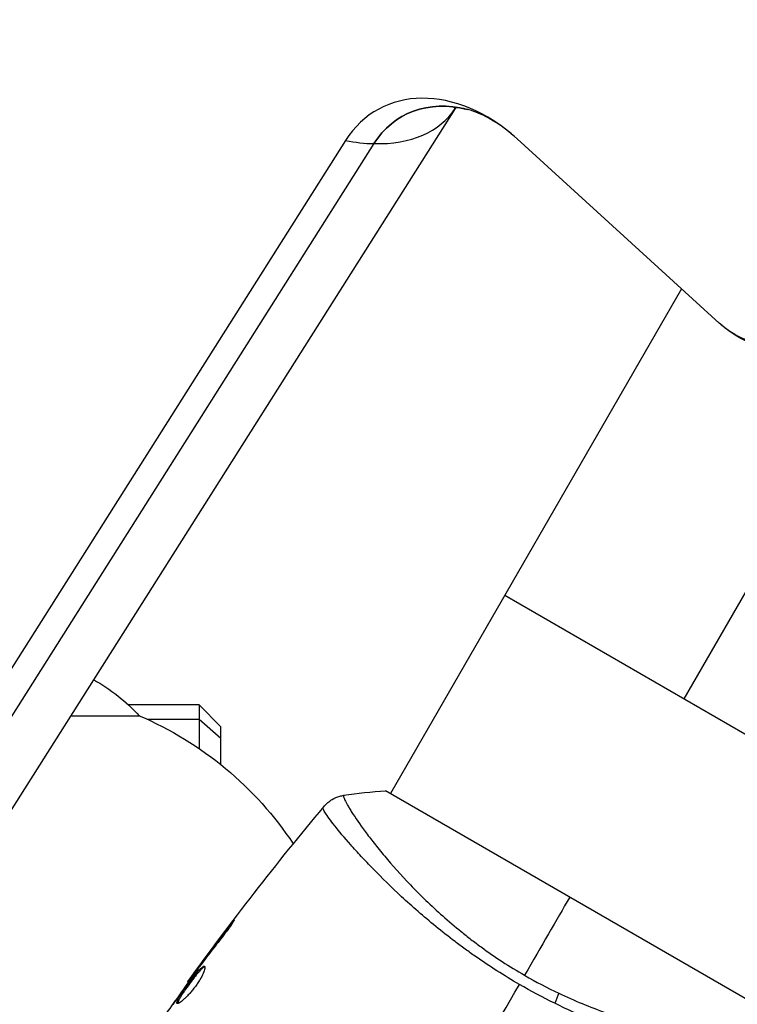
# Model space of a CAD drawing. Units: millimetres. Extents: x -4748 to 4741, y -4288 to 4115.
# Drawn here: x -539 to -474, y -857 to -766 of the extents above; entities that cross this region are included whole.
import ezdxf

# ---------------------------------------------------------------- set-up
doc = ezdxf.new("R2010")
doc.units = ezdxf.units.MM
doc.header["$LTSCALE"] = 20
doc.linetypes.add('HIDDEN', pattern=[9.525, 6.35, -3.175])
doc.layers.add('2d', color=230, linetype='Continuous')
doc.layers.add('EN-Free_Space_Hatch', color=10, linetype='HIDDEN')

msp = doc.modelspace()

# ---------------------------------------------------------------- hatches: boundary and pattern name
at = {"layer": 'EN-Free_Space_Hatch'}
h = msp.add_hatch(dxfattribs=at)
h.set_pattern_fill('ANSI31', color=256, scale=100)
h.set_pattern_definition([(255, (2607.72, 2660.27), (306.681, -82.175), [])])
edge = h.paths.add_edge_path()
edge.add_arc((-1360.294, 464.02), 1000, -34.443552, 30, ccw=False)
edge.add_arc((0, -946.039), 1000, 95.531147, 122.385318, ccw=False)
edge.add_arc((811.5, 468.52), 1000, 120, 204.785055, ccw=False)
edge.add_line((311.5, 1334.545), (2607.723, 2660.27))
edge.add_arc((3107.723, 1794.245), 1000, -60, 120, ccw=False)
edge.add_line((3607.723, 928.219), (1311.5, -397.506))
edge.add_arc((811.5, 468.52), 1000, 275.531147, 300, ccw=False)
edge.add_arc((0, -946.039), 1000, 0, 24.785055, ccw=False)
edge.add_line((1000, -946.039), (1000, -2788.063))
edge.add_arc((0, -2788.063), 1000, -90, 0, ccw=False)
edge.add_arc((0, -2788.063), 1000, 180, 270, ccw=False)
edge.add_line((-1000, -2788.063), (-1000, -946.039))
edge.add_arc((0, -946.039), 1000, 145.556448, 180, ccw=False)
edge.add_arc((-1360.294, 464.02), 1000, 300, 302.385318, ccw=False)
edge.add_line((-860.294, -402.006), (-2677.226, -1451.012))
edge.add_arc((-3177.226, -584.986), 1000, 210, 300, ccw=False)
edge.add_arc((-3177.226, -584.986), 1000, 120, 210, ccw=False)
edge.add_line((-3677.226, 281.039), (-1860.294, 1330.045))
edge.add_arc((-1360.294, 464.02), 1000, 30, 120, ccw=False)

# ---------------------------------------------------------------- linework, layer by layer
at = {"layer": '2d'}
for p, q in [((-478.5, -828.785), (-62.5, -108.252)), ((-499.523, -774.636), (-548.696, -852.266)), ((-475.274, -794.316), (-493.827, -777.433)), ((-509.574, -777.584), (-558.747, -855.215)), ((-506.967, -777.865), (-556.14, -855.495)), ((-478.725, -791.175), (-505.455, -837.473)), ((-494.955, -819.285), (-462.046, -838.285)), ((-523, -829.339), (-529.49, -829.339)), ((-523, -829.339), (-523, -833.344)), ((-521, -831.339), (-523, -829.339)), ((-534.8, -830.328), (-528.5, -830.328)), ((-523, -830.679), (-527.709, -830.679)), ((-521, -832.411), (-523, -830.679)), ((-521, -834.827), (-521, -831.339)), ((-472.113, -856.723), (-505.888, -837.223)), ((-508.528, -842.795), (-508.528, -842.795)), ((-520.233, -849.775), (-520.308, -849.731)), ((-522.724, -853.021), (-522.767, -852.996)), ((-523.338, -853.85), (-523.379, -853.826)), ((-523.984, -854.758), (-524.042, -854.725)), ((-523.984, -854.758), (-524.042, -854.725))]:
    msp.add_line(p, q, dxfattribs=at)
at = {"layer": '2d', "extrusion": (0, 0, -1)}
for centre, radius, start, end in [((541, -841.85), 17, 119.22321, 137.33207), ((541.145, -859.912), 32.173, 113.14423, 146.34422)]:
    msp.add_arc(centre, radius, start, end, dxfattribs=at)
at = {"layer": '2d'}
for centre, major_axis, ratio, start_param, end_param in [((-499.509, -787.261), (-7.196, 12.464), 0.74345, -1.165833, 0.370915), ((-498.061, -786.425), (-6.367, 11.028), 0.74345, -0.626787, 0.37112), ((-512.182, -766.59), (-12.652, 8.058), 0.623692, 2.342069, 3.143056), ((-512.182, -766.59), (-12.652, 8.058), 0.623692, 2.141735, 2.342069)]:
    msp.add_ellipse(centre, major_axis=major_axis, ratio=ratio, start_param=start_param, end_param=end_param, dxfattribs=at)
at = {"layer": '2d', "extrusion": (0, 0, -1)}
for centre, major_axis, ratio, start_param, end_param in [((-498.061, -786.425), (-6.367, 11.028), 0.74345, -0.37112, 0.626787), ((-472.278, -789.114), (-3.804, 6.589), 0.74345, 2.735226, 4.306023), ((-491.106, -857.06), (1.288, 2.71), 0.174612, 0.998247, 1.357534)]:
    msp.add_ellipse(centre, major_axis=major_axis, ratio=ratio, start_param=start_param, end_param=end_param, dxfattribs=at)
at = {"layer": '2d'}
for points, knots in [([(-498.408, -774.717), (-498.899, -774.592), (-499.226, -774.577), (-499.553, -774.585), (-499.603, -774.602), (-499.603, -774.602)], [0, 0, 0, 0, 0.3834834, 0.3834834, 0.7047317, 0.7047317, 0.7047317, 0.7047317]), ([(-494.066, -777.219), (-494.805, -776.571), (-495.556, -776.038), (-496.897, -775.26), (-497.505, -774.998), (-498.143, -774.789), (-498.281, -774.749), (-498.408, -774.717)], [0, 0, 0, 0, 0.337954, 0.337954, 0.6672772, 0.6672772, 0.766846, 0.766846, 0.766846, 0.766846]), ([(-470.577, -796.798), (-471.833, -796.479), (-473.054, -795.944), (-474.486, -794.972), (-474.83, -794.708), (-475.155, -794.422)], [0, 0, 0, 0, 0.3947613, 0.3947613, 0.5257133, 0.5257133, 0.5257133, 0.5257133]), ([(-511.566, -838.673), (-511.521, -838.619), (-511.467, -838.559), (-511.342, -838.431), (-511.27, -838.363), (-511.074, -838.198), (-510.943, -838.105), (-510.588, -837.891), (-510.35, -837.786), (-509.977, -837.677), (-509.847, -837.648), (-509.717, -837.628)], [0, 0, 0, 0, 0.0280924, 0.0280924, 0.0591779, 0.0591779, 0.1075172, 0.1075172, 0.1846424, 0.1846424, 0.22429, 0.22429, 0.22429, 0.22429]), ([(-509.717, -837.628), (-509.72, -837.629), (-509.722, -837.63), (-509.727, -837.634), (-509.728, -837.639), (-509.731, -837.651), (-509.732, -837.656), (-509.736, -837.67), (-509.74, -837.679), (-509.75, -837.71), (-509.748, -837.736), (-509.725, -837.841), (-509.689, -837.942), (-509.569, -838.2), (-509.486, -838.358), (-509.325, -838.639), (-509.265, -838.74), (-509.133, -838.956), (-509.06, -839.072), (-508.669, -839.682), (-508.266, -840.269), (-507.519, -841.281), (-507.246, -841.64), (-506.647, -842.4), (-506.321, -842.802), (-505.278, -844.045), (-504.494, -844.927), (-503.164, -846.314), (-502.691, -846.789), (-501.703, -847.741), (-501.188, -848.219), (-500.111, -849.175), (-499.548, -849.654), (-498.664, -850.369), (-498.362, -850.608), (-497.75, -851.079), (-497.44, -851.311), (-496.496, -852), (-495.85, -852.446), (-494.522, -853.313), (-493.841, -853.735), (-493.139, -854.14)], [0.04049986, 0.04049986, 0.04049986, 0.04049986, 0.04112082, 0.04112082, 0.04233145, 0.04233145, 0.04293677, 0.04293677, 0.04354209, 0.04354209, 0.04475273, 0.04475273, 0.04717401, 0.04717401, 0.04959529, 0.04959529, 0.05080593, 0.05080593, 0.05201656, 0.05201656, 0.05685912, 0.05685912, 0.0592804, 0.0592804, 0.06170168, 0.06170168, 0.06654423, 0.06654423, 0.06896551, 0.06896551, 0.07138679, 0.07138679, 0.07380806, 0.07380806, 0.0750187, 0.0750187, 0.07622934, 0.07622934, 0.07865062, 0.07865062, 0.0810719, 0.0810719, 0.0810719, 0.0810719]), ([(-493.619, -854.972), (-494.321, -854.567), (-495.006, -854.15), (-496.346, -853.296), (-497.002, -852.859), (-497.963, -852.19), (-498.279, -851.965), (-498.906, -851.509), (-499.216, -851.278), (-500.13, -850.586), (-500.716, -850.124), (-501.844, -849.202), (-502.387, -848.742), (-503.434, -847.828), (-503.94, -847.372), (-505.383, -846.036), (-506.245, -845.185), (-507.414, -843.986), (-507.783, -843.599), (-508.474, -842.857), (-508.794, -842.505), (-509.677, -841.512), (-510.166, -840.93), (-510.755, -840.192), (-510.926, -839.967), (-511.212, -839.575), (-511.328, -839.405), (-511.504, -839.12), (-511.564, -839.005), (-511.63, -838.828), (-511.636, -838.77), (-511.611, -838.737)], [0.03880076, 0.03880076, 0.03880076, 0.03880076, 0.04122708, 0.04122708, 0.0436534, 0.0436534, 0.04486656, 0.04486656, 0.04607972, 0.04607972, 0.04850604, 0.04850604, 0.05093236, 0.05093236, 0.05335868, 0.05335868, 0.05821132, 0.05821132, 0.06063764, 0.06063764, 0.06306396, 0.06306396, 0.0679166, 0.0679166, 0.07034292, 0.07034292, 0.07276924, 0.07276924, 0.07519556, 0.07519556, 0.07762188, 0.07762188, 0.07762188, 0.07762188]), ([(-511.566, -838.673), (-511.566, -838.673), (-511.566, -838.673), (-511.566, -838.673), (-511.566, -838.673), (-511.566, -838.673)], [0.00233076358, 0.00233076358, 0.00233076358, 0.00233076358, 0.00233614505, 0.00233614505, 0.00234726556, 0.00234726556, 0.00234726556, 0.00234726556]), ([(-520.308, -849.731), (-520.206, -849.598), (-520.113, -849.479), (-519.994, -849.329), (-519.958, -849.284), (-519.895, -849.206), (-519.867, -849.172), (-519.8, -849.092), (-519.776, -849.064), (-519.768, -849.068), (-519.784, -849.099), (-519.836, -849.187), (-519.859, -849.223), (-519.912, -849.307), (-519.943, -849.354), (-520.014, -849.46), (-520.053, -849.518), (-520.138, -849.64), (-520.183, -849.705), (-520.425, -850.045), (-520.656, -850.349), (-520.867, -850.612)], [0, 0, 0, 0, 0.000536546, 0.000536546, 0.000804819, 0.000804819, 0.001073092, 0.001073092, 0.001609638, 0.001609638, 0.002146183, 0.002146183, 0.002414456, 0.002414456, 0.002682729, 0.002682729, 0.002951002, 0.002951002, 0.003219275, 0.003219275, 0.004292367, 0.004292367, 0.004292367, 0.004292367]), ([(-520.867, -850.612), (-521.224, -851.059), (-521.577, -851.509), (-522.273, -852.416), (-522.615, -852.874), (-522.956, -853.332)], [0, 0, 0, 0, 0.001845834, 0.001845834, 0.003691668, 0.003691668, 0.003691668, 0.003691668]), ([(-525.023, -856.714), (-525.042, -856.703), (-525.051, -856.682), (-525.052, -856.62), (-525.043, -856.578), (-525.008, -856.476), (-524.982, -856.417), (-524.913, -856.279), (-524.869, -856.2), (-524.721, -855.947), (-524.592, -855.748), (-524.377, -855.43), (-524.301, -855.32), (-524.144, -855.097), (-524.063, -854.985), (-523.9, -854.762), (-523.817, -854.65), (-523.653, -854.434), (-523.573, -854.33), (-523.333, -854.028), (-523.184, -853.849), (-522.982, -853.63), (-522.921, -853.567), (-522.806, -853.459), (-522.754, -853.414), (-522.661, -853.348), (-522.622, -853.326), (-522.554, -853.303), (-522.527, -853.303), (-522.507, -853.315)], [0, 0, 0, 0, 0.0004136, 0.0004136, 0.0008272, 0.0008272, 0.0012408, 0.0012408, 0.0016544, 0.0016544, 0.0024816, 0.0024816, 0.0028952, 0.0028952, 0.0033088, 0.0033088, 0.0037224, 0.0037224, 0.004136, 0.004136, 0.0049632, 0.0049632, 0.0053768, 0.0053768, 0.0057904, 0.0057904, 0.006203999, 0.006203999, 0.006617599, 0.006617599, 0.006617599, 0.006617599]), ([(-522.507, -853.315), (-522.467, -853.338), (-522.455, -853.408), (-522.494, -853.628), (-522.545, -853.781), (-522.666, -854.051), (-522.714, -854.149), (-522.823, -854.354), (-522.884, -854.46), (-523.019, -854.681), (-523.093, -854.795), (-523.246, -855.02), (-523.328, -855.133), (-523.497, -855.357), (-523.583, -855.465), (-523.757, -855.674), (-523.845, -855.776), (-524.019, -855.965), (-524.103, -856.054), (-524.269, -856.218), (-524.349, -856.293), (-524.574, -856.492), (-524.707, -856.593), (-524.912, -856.714), (-524.986, -856.735), (-525.023, -856.714)], [0.006617599, 0.006617599, 0.006617599, 0.006617599, 0.007449314, 0.007449314, 0.008281029, 0.008281029, 0.008696886, 0.008696886, 0.009112744, 0.009112744, 0.009528601, 0.009528601, 0.009944458, 0.009944458, 0.010360316, 0.010360316, 0.010776173, 0.010776173, 0.011192031, 0.011192031, 0.011607888, 0.011607888, 0.012439603, 0.012439603, 0.013271318, 0.013271318, 0.013271318, 0.013271318]), ([(-522.474, -853.359), (-522.482, -853.36), (-522.49, -853.362), (-522.533, -853.376), (-522.573, -853.399), (-522.711, -853.498), (-522.828, -853.609), (-523.028, -853.825), (-523.099, -853.907), (-523.248, -854.083), (-523.325, -854.178), (-523.483, -854.378), (-523.565, -854.484), (-523.729, -854.7), (-523.811, -854.81), (-524.057, -855.146), (-524.216, -855.371), (-524.433, -855.692), (-524.5, -855.794), (-524.625, -855.988), (-524.682, -856.081), (-524.782, -856.25), (-524.824, -856.327), (-524.893, -856.465), (-524.92, -856.527), (-524.959, -856.639), (-524.967, -856.686), (-524.962, -856.719)], [0.006959302, 0.006959302, 0.006959302, 0.006959302, 0.007065717, 0.007065717, 0.007479037, 0.007479037, 0.008305676, 0.008305676, 0.008718996, 0.008718996, 0.009132316, 0.009132316, 0.009545635, 0.009545635, 0.009958955, 0.009958955, 0.010785595, 0.010785595, 0.011198915, 0.011198915, 0.011612234, 0.011612234, 0.012025554, 0.012025554, 0.012438874, 0.012438874, 0.012937835, 0.012937835, 0.012937835, 0.012937835]), ([(-523.384, -853.915), (-523.716, -854.38), (-524.048, -854.845), (-524.703, -855.78), (-525.026, -856.251), (-525.346, -856.724)], [0, 0, 0, 0, 0.00190427, 0.00190427, 0.003808539, 0.003808539, 0.003808539, 0.003808539]), ([(-524.042, -854.725), (-524.042, -854.725), (-524.027, -854.705), (-523.968, -854.625), (-523.923, -854.565), (-523.809, -854.41), (-523.739, -854.314), (-523.574, -854.091), (-523.482, -853.965), (-523.379, -853.826)], [0, 0, 0, 0, 0.000630412, 0.000630412, 0.001260825, 0.001260825, 0.001891237, 0.001891237, 0.00252165, 0.00252165, 0.00252165, 0.00252165]), ([(-490.011, -855.781), (-489.294, -856.121), (-488.57, -856.441), (-487.148, -857.028), (-486.446, -857.298), (-485.06, -857.797), (-484.376, -858.025), (-483.363, -858.339), (-483.027, -858.44), (-482.365, -858.631), (-482.04, -858.721), (-480.438, -859.15), (-479.24, -859.417), (-477.571, -859.741), (-477.034, -859.835), (-476.013, -859.999), (-475.533, -860.068), (-474.184, -860.244), (-473.406, -860.319), (-472.591, -860.373), (-472.436, -860.381), (-472.146, -860.394), (-472.01, -860.399), (-471.629, -860.408), (-471.412, -860.408), (-471.05, -860.395), (-470.905, -860.383), (-470.745, -860.356), (-470.7, -860.345), (-470.63, -860.323), (-470.605, -860.312), (-470.583, -860.288), (-470.577, -860.28), (-470.567, -860.269), (-470.563, -860.266), (-470.553, -860.257), (-470.55, -860.254), (-470.549, -860.247), (-470.549, -860.244), (-470.55, -860.241)], [0.08462881, 0.08462881, 0.08462881, 0.08462881, 0.08705078, 0.08705078, 0.08947276, 0.08947276, 0.09189473, 0.09189473, 0.09310572, 0.09310572, 0.09431671, 0.09431671, 0.09916066, 0.09916066, 0.10158263, 0.10158263, 0.10400461, 0.10400461, 0.10884856, 0.10884856, 0.11005954, 0.11005954, 0.11127053, 0.11127053, 0.11369251, 0.11369251, 0.11611448, 0.11611448, 0.11732547, 0.11732547, 0.11853646, 0.11853646, 0.11914195, 0.11914195, 0.11974744, 0.11974744, 0.12095843, 0.12095843, 0.12162508, 0.12162508, 0.12162508, 0.12162508]), ([(-470.563, -862.436), (-470.577, -862.471), (-470.623, -862.493), (-470.779, -862.525), (-470.888, -862.532), (-471.305, -862.529), (-471.702, -862.494), (-472.477, -862.39), (-472.766, -862.346), (-473.391, -862.241), (-473.729, -862.18), (-474.815, -861.971), (-475.636, -861.797), (-477.011, -861.474), (-477.489, -861.356), (-478.478, -861.101), (-478.99, -860.964), (-480.573, -860.519), (-481.693, -860.177), (-483.472, -859.578), (-484.077, -859.365), (-485.299, -858.914), (-485.917, -858.674), (-487.168, -858.166), (-487.8, -857.897), (-489.078, -857.327), (-489.727, -857.023), (-490.371, -856.706)], [-0.00000006, -0.00000006, -0.00000006, -0.00000006, 0.00219288, 0.00219288, 0.00438582, 0.00438582, 0.0087717, 0.0087717, 0.01096464, 0.01096464, 0.01315758, 0.01315758, 0.01754347, 0.01754347, 0.01973641, 0.01973641, 0.02192935, 0.02192935, 0.02631523, 0.02631523, 0.02850817, 0.02850817, 0.03070111, 0.03070111, 0.03289405, 0.03289405, 0.03508699, 0.03508699, 0.03508699, 0.03508699])]:
    msp.add_open_spline(points, degree=3, knots=knots, dxfattribs=at)
for points in [[(-499.49, -774.586), (-499.5, -774.601), (-499.511, -774.617), (-499.523, -774.636)], [(-509.72, -837.629), (-509.72, -837.629), (-509.72, -837.629), (-509.72, -837.629)], [(-509.717, -837.628), (-508.488, -837.439), (-507.183, -837.298), (-505.888, -837.223)], [(-509.717, -837.628), (-509.717, -837.628), (-509.717, -837.628), (-509.717, -837.628)], [(-509.716, -837.628), (-508.488, -837.439), (-507.183, -837.298), (-505.888, -837.223)], [(-524.042, -854.725), (-520.07, -849.235), (-515.907, -843.879), (-511.566, -838.674)], [(-511.611, -838.737), (-511.577, -838.693), (-511.57, -838.678), (-511.566, -838.673)], [(-489, -846.973), (-490.208, -849.064), (-491.6, -851.476), (-493.139, -854.14)], [(-522.767, -852.996), (-521.957, -851.901), (-521.138, -850.812), (-520.308, -849.731)], [(-523.379, -853.826), (-523.189, -853.567), (-522.984, -853.29), (-522.767, -852.996)], [(-522.956, -853.332), (-523.012, -853.407), (-523.068, -853.482), (-523.125, -853.559)], [(-523.125, -853.559), (-523.212, -853.676), (-523.305, -853.804), (-523.384, -853.915)], [(-493.139, -854.14), (-492.108, -854.736), (-491.065, -855.281), (-490.011, -855.781)], [(-524.042, -854.725), (-524.042, -854.725), (-524.042, -854.725), (-524.042, -854.725)], [(-524.042, -854.725), (-524.042, -854.725), (-524.042, -854.725), (-524.042, -854.725)], [(-524.042, -854.725), (-524.042, -854.725), (-524.042, -854.725), (-524.042, -854.725)], [(-524.042, -854.725), (-524.042, -854.725), (-524.042, -854.725), (-524.042, -854.725)], [(-506.696, -877.622), (-502.304, -870.016), (-497.941, -862.458), (-493.619, -854.972)], [(-490.371, -856.706), (-491.462, -856.169), (-492.545, -855.592), (-493.619, -854.972)], [(-526.471, -858.305), (-526.046, -857.7), (-525.619, -857.096), (-525.189, -856.493)], [(-525.346, -856.724), (-525.384, -856.781), (-525.414, -856.829), (-525.432, -856.861)]]:
    msp.add_open_spline(points, degree=3, dxfattribs=at)

doc.saveas('drawing.dxf')
